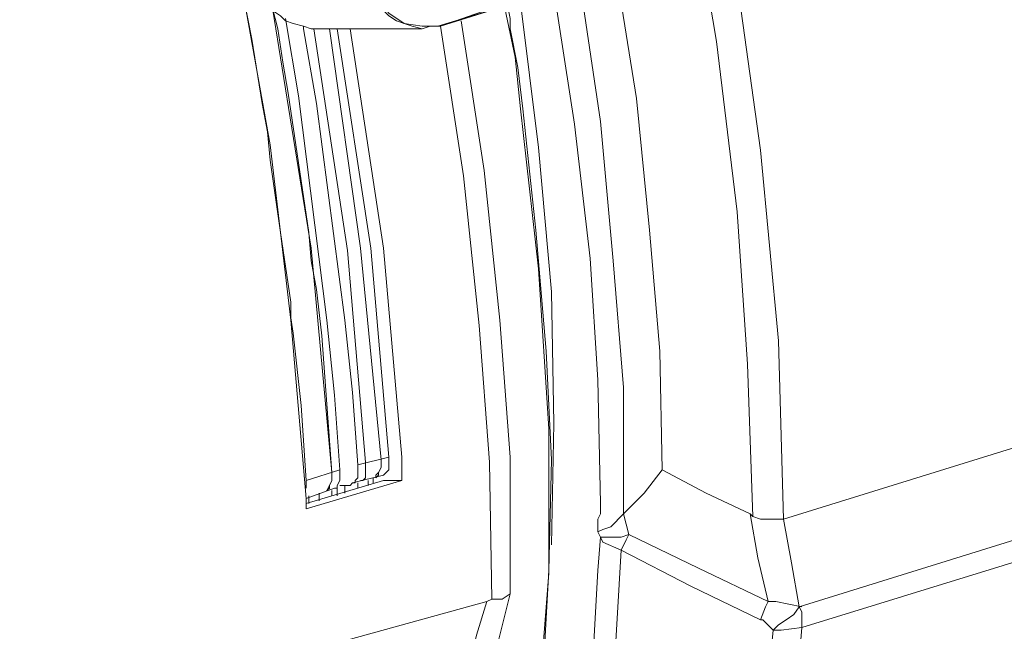
# Model space of a CAD drawing. Units: centimetres. Extents: x -12.3 to 13.4, y -9.7 to 8.6.
# Drawn here: x -7 to -6.2, y 3.1 to 3.6 of the extents above; entities that cross this region are included whole.
import ezdxf

# ---------------------------------------------------------------- set-up
doc = ezdxf.new("R2010")
doc.units = ezdxf.units.CM
doc.header["$MEASUREMENT"] = 0
doc.layers.add('═╝▓Ò 1', color=7, linetype='Continuous')

msp = doc.modelspace()

# ---------------------------------------------------------------- linework, layer by layer
at = {"layer": '═╝▓Ò 1', "lineweight": 13}
for points in [[(-2.96267, 4.24491), (-2.96267, 4.24491), (-6.3392, 3.198), (-6.3392, 3.198)], [(-6.6269, 3.61114), (-6.6269, 3.61114), (-6.51007, 3.65223), (-6.51007, 3.65223)], [(-6.62904, 3.61114), (-6.62904, 3.61114), (-6.55767, 3.63276), (-6.55767, 3.63276)], [(-6.6269, 3.61114), (-6.6269, 3.61114), (-6.55767, 3.63276), (-6.55767, 3.63276)], [(-6.74152, 3.61114), (-6.74152, 3.61114), (-6.74152, 3.60898), (-6.74152, 3.60898)], [(-6.73505, 3.60898), (-6.73505, 3.60898), (-6.64202, 3.60898), (-6.64202, 3.60898)], [(-6.73288, 3.60898), (-6.73288, 3.60898), (-6.73288, 3.60898), (-6.73288, 3.60898)], [(-6.62904, 3.61114), (-6.62904, 3.61114), (-6.6269, 3.61114), (-6.6269, 3.61114)], [(-6.69609, 3.24341), (-6.69609, 3.24341), (-6.67015, 3.2499), (-6.67015, 3.2499)], [(-6.73936, 3.23043), (-6.73936, 3.23043), (-6.71124, 3.23911), (-6.71124, 3.23911)], [(-6.73936, 3.21097), (-6.73936, 3.21097), (-6.67448, 3.23043), (-6.67448, 3.23043)], [(-6.73936, 3.20665), (-6.73936, 3.20665), (-6.65932, 3.23043), (-6.65932, 3.23043)], [(-6.70259, 3.22612), (-6.70259, 3.22612), (-6.70043, 3.22829), (-6.70043, 3.22829)], [(-6.70043, 3.22829), (-6.70043, 3.22829), (-6.67448, 3.23476), (-6.67448, 3.23476)], [(-6.68313, 3.2326), (-6.68313, 3.2326), (-6.68313, 3.22829), (-6.68313, 3.22829)], [(-6.67448, 3.23043), (-6.67448, 3.23043), (-6.65932, 3.23043), (-6.65932, 3.23043)], [(-6.73936, 3.21531), (-6.73936, 3.21531), (-6.71558, 3.22395), (-6.71558, 3.22395)], [(-6.71341, 3.22395), (-6.71341, 3.22395), (-6.71341, 3.22395), (-6.71341, 3.22395)], [(-6.70259, 3.22612), (-6.70259, 3.22612), (-6.71124, 3.22612), (-6.71124, 3.22612)], [(-6.73936, 3.21531), (-6.73936, 3.21531), (-6.73936, 3.21531), (-6.73936, 3.21531)], [(-6.49277, 3.20665), (-6.49277, 3.20665), (-6.49277, 3.21097), (-6.49277, 3.21097)], [(-6.4733, 3.20231), (-6.4733, 3.20231), (-6.46899, 3.18502), (-6.46899, 3.18502)], [(-6.32621, 3.12445), (-6.32621, 3.12445), (-6.07531, 3.20231), (-6.07531, 3.20231)], [(-6.49493, 3.18718), (-6.49493, 3.18718), (-6.49277, 3.18285), (-6.49277, 3.18285)], [(-6.32405, 3.10715), (-6.32405, 3.10715), (-6.07097, 3.18502), (-6.07097, 3.18502)], [(-6.58796, 3.12878), (-6.58796, 3.12878), (-6.97947, 3.02063), (-6.97947, 3.02063)], [(-6.58796, 3.12878), (-6.58796, 3.12878), (-6.58363, 3.13096), (-6.58363, 3.13096)]]:
    msp.add_open_spline(points, degree=3, dxfattribs=at)
for points, knots in [([(-6.3392, 3.198), (-6.3392, 3.198), (-6.34351, 3.34723), (-6.34351, 3.34723), (-6.34351, 3.34723), (-6.34351, 3.34723), (-6.35867, 3.50731), (-6.35867, 3.50731), (-6.35867, 3.50731), (-6.35867, 3.50731), (-6.38245, 3.6782), (-6.38245, 3.6782), (-6.38245, 3.6782), (-6.38245, 3.6782), (-6.41706, 3.8469), (-6.41706, 3.8469)], [0, 0, 0, 0, 0.25, 0.25, 0.25, 0.25, 0.5, 0.5, 0.5, 0.5, 0.75, 0.75, 0.75, 0.75, 1, 1, 1, 1]), ([(-6.83453, 3.82743), (-6.83453, 3.82743), (-6.79776, 3.66955), (-6.79776, 3.66955), (-6.79776, 3.66955), (-6.79776, 3.66955), (-6.76965, 3.51164), (-6.76965, 3.51164), (-6.76965, 3.51164), (-6.76965, 3.51164), (-6.75234, 3.36455), (-6.75234, 3.36455), (-6.75234, 3.36455), (-6.75234, 3.36455), (-6.73936, 3.21531), (-6.73936, 3.21531)], [0, 0, 0, 0, 0.25, 0.25, 0.25, 0.25, 0.5, 0.5, 0.5, 0.5, 0.75, 0.75, 0.75, 0.75, 1, 1, 1, 1]), ([(-6.36514, 3.20014), (-6.36514, 3.20014), (-6.36949, 3.32777), (-6.36949, 3.32777), (-6.36949, 3.32777), (-6.36949, 3.32777), (-6.37813, 3.45539), (-6.37813, 3.45539), (-6.37813, 3.45539), (-6.37813, 3.45539), (-6.39543, 3.59816), (-6.39543, 3.59816), (-6.39543, 3.59816), (-6.39543, 3.59816), (-6.41923, 3.73877), (-6.41923, 3.73877)], [0, 0, 0, 0, 0.25, 0.25, 0.25, 0.25, 0.5, 0.5, 0.5, 0.5, 0.75, 0.75, 0.75, 0.75, 1, 1, 1, 1]), ([(-6.44087, 3.23911), (-6.44087, 3.23911), (-6.44302, 3.33858), (-6.44302, 3.33858), (-6.44302, 3.33858), (-6.44302, 3.33858), (-6.45166, 3.44026), (-6.45166, 3.44026), (-6.45166, 3.44026), (-6.45166, 3.44026), (-6.46248, 3.55058), (-6.46248, 3.55058), (-6.46248, 3.55058), (-6.46248, 3.55058), (-6.47981, 3.65873), (-6.47981, 3.65873)], [0, 0, 0, 0, 0.25, 0.25, 0.25, 0.25, 0.5, 0.5, 0.5, 0.5, 0.75, 0.75, 0.75, 0.75, 1, 1, 1, 1]), ([(-6.77613, 3.54625), (-6.77613, 3.54625), (-6.78478, 3.60033), (-6.78478, 3.60033), (-6.78478, 3.60033), (-6.78478, 3.60033), (-6.7956, 3.6544), (-6.7956, 3.6544)], [0, 0, 0, 0, 0.5, 0.5, 0.5, 0.5, 1, 1, 1, 1]), ([(-6.51007, 3.64792), (-6.51007, 3.64792), (-6.49277, 3.53111), (-6.49277, 3.53111), (-6.49277, 3.53111), (-6.49277, 3.53111), (-6.48195, 3.41431), (-6.48195, 3.41431), (-6.48195, 3.41431), (-6.48195, 3.41431), (-6.4733, 3.3083), (-6.4733, 3.3083), (-6.4733, 3.3083), (-6.4733, 3.3083), (-6.4733, 3.20231), (-6.4733, 3.20231)], [0, 0, 0, 0, 0.25, 0.25, 0.25, 0.25, 0.5, 0.5, 0.5, 0.5, 0.75, 0.75, 0.75, 0.75, 1, 1, 1, 1]), ([(-6.73505, 3.60898), (-6.73505, 3.60898), (-6.74152, 3.61114), (-6.74152, 3.61114), (-6.74152, 3.61114), (-6.74152, 3.61114), (-6.75017, 3.61329), (-6.75017, 3.61329), (-6.75017, 3.61329), (-6.75017, 3.61329), (-6.75666, 3.61546), (-6.75666, 3.61546), (-6.75666, 3.61546), (-6.75666, 3.61546), (-6.76099, 3.61979), (-6.76099, 3.61979), (-6.76099, 3.61979), (-6.76099, 3.61979), (-6.76748, 3.62411), (-6.76748, 3.62411), (-6.76748, 3.62411), (-6.76748, 3.62411), (-6.77181, 3.63061), (-6.77181, 3.63061), (-6.77181, 3.63061), (-6.77181, 3.63061), (-6.77613, 3.64575), (-6.77613, 3.64575)], [0, 0, 0, 0, 0.142857, 0.142857, 0.142857, 0.142857, 0.285714, 0.285714, 0.285714, 0.285714, 0.428571, 0.428571, 0.428571, 0.428571, 0.571429, 0.571429, 0.571429, 0.571429, 0.714286, 0.714286, 0.714286, 0.714286, 0.857143, 0.857143, 0.857143, 0.857143, 1, 1, 1, 1]), ([(-6.68744, 3.64575), (-6.68744, 3.64575), (-6.68096, 3.63061), (-6.68096, 3.63061), (-6.68096, 3.63061), (-6.68096, 3.63061), (-6.67015, 3.61979), (-6.67015, 3.61979), (-6.67015, 3.61979), (-6.67015, 3.61979), (-6.66365, 3.61546), (-6.66365, 3.61546), (-6.66365, 3.61546), (-6.66365, 3.61546), (-6.65716, 3.61329), (-6.65716, 3.61329), (-6.65716, 3.61329), (-6.65716, 3.61329), (-6.65067, 3.61114), (-6.65067, 3.61114), (-6.65067, 3.61114), (-6.65067, 3.61114), (-6.64202, 3.60898), (-6.64202, 3.60898)], [0, 0, 0, 0, 0.166667, 0.166667, 0.166667, 0.166667, 0.333333, 0.333333, 0.333333, 0.333333, 0.5, 0.5, 0.5, 0.5, 0.666667, 0.666667, 0.666667, 0.666667, 0.833333, 0.833333, 0.833333, 0.833333, 1, 1, 1, 1]), ([(-6.68529, 3.64575), (-6.68529, 3.64575), (-6.6788, 3.63276), (-6.6788, 3.63276), (-6.6788, 3.63276), (-6.6788, 3.63276), (-6.67015, 3.62194), (-6.67015, 3.62194), (-6.67015, 3.62194), (-6.67015, 3.62194), (-6.65716, 3.61329), (-6.65716, 3.61329), (-6.65716, 3.61329), (-6.65716, 3.61329), (-6.64202, 3.61114), (-6.64202, 3.61114)], [0, 0, 0, 0, 0.25, 0.25, 0.25, 0.25, 0.5, 0.5, 0.5, 0.5, 0.75, 0.75, 0.75, 0.75, 1, 1, 1, 1]), ([(-6.49277, 3.21097), (-6.49277, 3.21097), (-6.49493, 3.31481), (-6.49493, 3.31481), (-6.49493, 3.31481), (-6.49493, 3.31481), (-6.50142, 3.41645), (-6.50142, 3.41645), (-6.50142, 3.41645), (-6.50142, 3.41645), (-6.5144, 3.52894), (-6.5144, 3.52894), (-6.5144, 3.52894), (-6.5144, 3.52894), (-6.53171, 3.64141), (-6.53171, 3.64141)], [0, 0, 0, 0, 0.25, 0.25, 0.25, 0.25, 0.5, 0.5, 0.5, 0.5, 0.75, 0.75, 0.75, 0.75, 1, 1, 1, 1]), ([(-6.76315, 3.60898), (-6.76315, 3.60898), (-6.76531, 3.61763), (-6.76531, 3.61763), (-6.76531, 3.61763), (-6.76531, 3.61763), (-6.76748, 3.62628), (-6.76748, 3.62628)], [0, 0, 0, 0, 0.5, 0.5, 0.5, 0.5, 1, 1, 1, 1]), ([(-6.76748, 3.62628), (-6.76748, 3.62628), (-6.73505, 3.42512), (-6.73505, 3.42512), (-6.73505, 3.42512), (-6.73505, 3.42512), (-6.71773, 3.23694), (-6.71773, 3.23694)], [0, 0, 0, 0, 0.5, 0.5, 0.5, 0.5, 1, 1, 1, 1]), ([(-6.55982, 3.54192), (-6.55982, 3.54192), (-6.56415, 3.58517), (-6.56415, 3.58517), (-6.56415, 3.58517), (-6.56415, 3.58517), (-6.5728, 3.62628), (-6.5728, 3.62628)], [0, 0, 0, 0, 0.5, 0.5, 0.5, 0.5, 1, 1, 1, 1]), ([(-6.56849, 3.60898), (-6.56849, 3.60898), (-6.56849, 3.61763), (-6.56849, 3.61763), (-6.56849, 3.61763), (-6.56849, 3.61763), (-6.57064, 3.62844), (-6.57064, 3.62844)], [0, 0, 0, 0, 0.5, 0.5, 0.5, 0.5, 1, 1, 1, 1]), ([(-6.55982, 3.63061), (-6.55982, 3.63061), (-6.54469, 3.50948), (-6.54469, 3.50948), (-6.54469, 3.50948), (-6.54469, 3.50948), (-6.53387, 3.38834), (-6.53387, 3.38834), (-6.53387, 3.38834), (-6.53387, 3.38834), (-6.53171, 3.27803), (-6.53171, 3.27803), (-6.53171, 3.27803), (-6.53171, 3.27803), (-6.53387, 3.17637), (-6.53387, 3.17637)], [0, 0, 0, 0, 0.25, 0.25, 0.25, 0.25, 0.5, 0.5, 0.5, 0.5, 0.75, 0.75, 0.75, 0.75, 1, 1, 1, 1]), ([(-6.75666, 3.61763), (-6.75666, 3.61763), (-6.74584, 3.55275), (-6.74584, 3.55275), (-6.74584, 3.55275), (-6.74584, 3.55275), (-6.72207, 3.36455), (-6.72207, 3.36455)], [0, 0, 0, 0, 0.5, 0.5, 0.5, 0.5, 1, 1, 1, 1]), ([(-6.60957, 3.61546), (-6.60957, 3.61546), (-6.5901, 3.49), (-6.5901, 3.49), (-6.5901, 3.49), (-6.5901, 3.49), (-6.57714, 3.36455), (-6.57714, 3.36455), (-6.57714, 3.36455), (-6.57714, 3.36455), (-6.56849, 3.2499), (-6.56849, 3.2499), (-6.56849, 3.2499), (-6.56849, 3.2499), (-6.56849, 3.13526), (-6.56849, 3.13526)], [0, 0, 0, 0, 0.25, 0.25, 0.25, 0.25, 0.5, 0.5, 0.5, 0.5, 0.75, 0.75, 0.75, 0.75, 1, 1, 1, 1]), ([(-6.75452, 3.55489), (-6.75452, 3.55489), (-6.75882, 3.58086), (-6.75882, 3.58086), (-6.75882, 3.58086), (-6.75882, 3.58086), (-6.76315, 3.60898), (-6.76315, 3.60898)], [0, 0, 0, 0, 0.5, 0.5, 0.5, 0.5, 1, 1, 1, 1]), ([(-6.74152, 3.60898), (-6.74152, 3.60898), (-6.73071, 3.54625), (-6.73071, 3.54625), (-6.73071, 3.54625), (-6.73071, 3.54625), (-6.7069, 3.36455), (-6.7069, 3.36455)], [0, 0, 0, 0, 0.5, 0.5, 0.5, 0.5, 1, 1, 1, 1]), ([(-6.73288, 3.60898), (-6.73288, 3.60898), (-6.70476, 3.42296), (-6.70476, 3.42296), (-6.70476, 3.42296), (-6.70476, 3.42296), (-6.68961, 3.24558), (-6.68961, 3.24558)], [0, 0, 0, 0, 0.5, 0.5, 0.5, 0.5, 1, 1, 1, 1]), ([(-6.71989, 3.60898), (-6.71989, 3.60898), (-6.69394, 3.42512), (-6.69394, 3.42512), (-6.69394, 3.42512), (-6.69394, 3.42512), (-6.67662, 3.24775), (-6.67662, 3.24775)], [0, 0, 0, 0, 0.5, 0.5, 0.5, 0.5, 1, 1, 1, 1]), ([(-6.71341, 3.60898), (-6.71341, 3.60898), (-6.68529, 3.42512), (-6.68529, 3.42512), (-6.68529, 3.42512), (-6.68529, 3.42512), (-6.67015, 3.2499), (-6.67015, 3.2499)], [0, 0, 0, 0, 0.5, 0.5, 0.5, 0.5, 1, 1, 1, 1]), ([(-6.70259, 3.60898), (-6.70259, 3.60898), (-6.67448, 3.42512), (-6.67448, 3.42512), (-6.67448, 3.42512), (-6.67448, 3.42512), (-6.65932, 3.2499), (-6.65932, 3.2499)], [0, 0, 0, 0, 0.5, 0.5, 0.5, 0.5, 1, 1, 1, 1]), ([(-6.64202, 3.60898), (-6.64202, 3.60898), (-6.63554, 3.61114), (-6.63554, 3.61114), (-6.63554, 3.61114), (-6.63554, 3.61114), (-6.62904, 3.61114), (-6.62904, 3.61114)], [0, 0, 0, 0, 0.5, 0.5, 0.5, 0.5, 1, 1, 1, 1]), ([(-6.64202, 3.61114), (-6.64202, 3.61114), (-6.63554, 3.61114), (-6.63554, 3.61114), (-6.63554, 3.61114), (-6.63554, 3.61114), (-6.62904, 3.61114), (-6.62904, 3.61114)], [0, 0, 0, 0, 0.5, 0.5, 0.5, 0.5, 1, 1, 1, 1]), ([(-6.62904, 3.61114), (-6.62904, 3.61114), (-6.62904, 3.61114), (-6.62904, 3.61114), (-6.62904, 3.61114), (-6.62904, 3.61114), (-6.6269, 3.61114), (-6.6269, 3.61114)], [0, 0, 0, 0, 0.5, 0.5, 0.5, 0.5, 1, 1, 1, 1]), ([(-6.58363, 3.13096), (-6.58363, 3.13096), (-6.58579, 3.24558), (-6.58579, 3.24558), (-6.58579, 3.24558), (-6.58579, 3.24558), (-6.59444, 3.36022), (-6.59444, 3.36022), (-6.59444, 3.36022), (-6.59444, 3.36022), (-6.60743, 3.48567), (-6.60743, 3.48567), (-6.60743, 3.48567), (-6.60743, 3.48567), (-6.6269, 3.61114), (-6.6269, 3.61114)], [0, 0, 0, 0, 0.25, 0.25, 0.25, 0.25, 0.5, 0.5, 0.5, 0.5, 0.75, 0.75, 0.75, 0.75, 1, 1, 1, 1]), ([(-6.55767, 3.54192), (-6.55767, 3.54192), (-6.56199, 3.57652), (-6.56199, 3.57652), (-6.56199, 3.57652), (-6.56199, 3.57652), (-6.56849, 3.60898), (-6.56849, 3.60898)], [0, 0, 0, 0, 0.5, 0.5, 0.5, 0.5, 1, 1, 1, 1]), ([(-6.73719, 3.43809), (-6.73719, 3.43809), (-6.74584, 3.49649), (-6.74584, 3.49649), (-6.74584, 3.49649), (-6.74584, 3.49649), (-6.75452, 3.55489), (-6.75452, 3.55489)], [0, 0, 0, 0, 0.5, 0.5, 0.5, 0.5, 1, 1, 1, 1]), ([(-6.76965, 3.49866), (-6.76965, 3.49866), (-6.77181, 3.52246), (-6.77181, 3.52246), (-6.77181, 3.52246), (-6.77181, 3.52246), (-6.77613, 3.54625), (-6.77613, 3.54625)], [0, 0, 0, 0, 0.5, 0.5, 0.5, 0.5, 1, 1, 1, 1]), ([(-6.55767, 3.54192), (-6.55767, 3.54192), (-6.54685, 3.44026), (-6.54685, 3.44026), (-6.54685, 3.44026), (-6.54685, 3.44026), (-6.5382, 3.33858), (-6.5382, 3.33858), (-6.5382, 3.33858), (-6.5382, 3.33858), (-6.53387, 3.24775), (-6.53387, 3.24775), (-6.53387, 3.24775), (-6.53387, 3.24775), (-6.53604, 3.15473), (-6.53604, 3.15473), (-6.53604, 3.15473), (-6.53604, 3.15473), (-6.54036, 3.0747), (-6.54036, 3.0747), (-6.54036, 3.0747), (-6.54036, 3.0747), (-6.54901, 2.99682), (-6.54901, 2.99682), (-6.54901, 2.99682), (-6.54901, 2.99682), (-6.56415, 2.92761), (-6.56415, 2.92761), (-6.56415, 2.92761), (-6.56415, 2.92761), (-6.58146, 2.86489), (-6.58146, 2.86489)], [0, 0, 0, 0, 0.125, 0.125, 0.125, 0.125, 0.25, 0.25, 0.25, 0.25, 0.375, 0.375, 0.375, 0.375, 0.5, 0.5, 0.5, 0.5, 0.625, 0.625, 0.625, 0.625, 0.75, 0.75, 0.75, 0.75, 0.875, 0.875, 0.875, 0.875, 1, 1, 1, 1]), ([(-6.55982, 3.54192), (-6.55982, 3.54192), (-6.54469, 3.40781), (-6.54469, 3.40781), (-6.54469, 3.40781), (-6.54469, 3.40781), (-6.53604, 3.2737), (-6.53604, 3.2737), (-6.53604, 3.2737), (-6.53604, 3.2737), (-6.53604, 3.15256), (-6.53604, 3.15256), (-6.53604, 3.15256), (-6.53604, 3.15256), (-6.54469, 3.04226), (-6.54469, 3.04226)], [0, 0, 0, 0, 0.25, 0.25, 0.25, 0.25, 0.5, 0.5, 0.5, 0.5, 0.75, 0.75, 0.75, 0.75, 1, 1, 1, 1]), ([(-6.75234, 3.37969), (-6.75234, 3.37969), (-6.76099, 3.43809), (-6.76099, 3.43809), (-6.76099, 3.43809), (-6.76099, 3.43809), (-6.76965, 3.49866), (-6.76965, 3.49866)], [0, 0, 0, 0, 0.5, 0.5, 0.5, 0.5, 1, 1, 1, 1]), ([(-6.73071, 3.3905), (-6.73071, 3.3905), (-6.73505, 3.41431), (-6.73505, 3.41431), (-6.73505, 3.41431), (-6.73505, 3.41431), (-6.73719, 3.43809), (-6.73719, 3.43809)], [0, 0, 0, 0, 0.5, 0.5, 0.5, 0.5, 1, 1, 1, 1]), ([(-6.73071, 3.3905), (-6.73071, 3.3905), (-6.72638, 3.35156), (-6.72638, 3.35156), (-6.72638, 3.35156), (-6.72638, 3.35156), (-6.71773, 3.23694), (-6.71773, 3.23694)], [0, 0, 0, 0, 0.5, 0.5, 0.5, 0.5, 1, 1, 1, 1]), ([(-6.75017, 3.35374), (-6.75017, 3.35374), (-6.75234, 3.3667), (-6.75234, 3.3667), (-6.75234, 3.3667), (-6.75234, 3.3667), (-6.75234, 3.37969), (-6.75234, 3.37969)], [0, 0, 0, 0, 0.5, 0.5, 0.5, 0.5, 1, 1, 1, 1]), ([(-6.71124, 3.23911), (-6.71124, 3.23911), (-6.71558, 3.30182), (-6.71558, 3.30182), (-6.71558, 3.30182), (-6.71558, 3.30182), (-6.72207, 3.36455), (-6.72207, 3.36455)], [0, 0, 0, 0, 0.5, 0.5, 0.5, 0.5, 1, 1, 1, 1]), ([(-6.69609, 3.24341), (-6.69609, 3.24341), (-6.70043, 3.30398), (-6.70043, 3.30398), (-6.70043, 3.30398), (-6.70043, 3.30398), (-6.7069, 3.36455), (-6.7069, 3.36455)], [0, 0, 0, 0, 0.5, 0.5, 0.5, 0.5, 1, 1, 1, 1]), ([(-6.73936, 3.23043), (-6.73936, 3.23043), (-6.7437, 3.29317), (-6.7437, 3.29317), (-6.7437, 3.29317), (-6.7437, 3.29317), (-6.75017, 3.35374), (-6.75017, 3.35374)], [0, 0, 0, 0, 0.5, 0.5, 0.5, 0.5, 1, 1, 1, 1]), ([(-6.69609, 3.23694), (-6.69609, 3.23694), (-6.69609, 3.23911), (-6.69609, 3.23911), (-6.69609, 3.23911), (-6.69609, 3.23911), (-6.69609, 3.24341), (-6.69609, 3.24341)], [0, 0, 0, 0, 0.5, 0.5, 0.5, 0.5, 1, 1, 1, 1]), ([(-6.68961, 3.24558), (-6.68961, 3.24558), (-6.68961, 3.23911), (-6.68961, 3.23911), (-6.68961, 3.23911), (-6.68961, 3.23911), (-6.68961, 3.23476), (-6.68961, 3.23476), (-6.68961, 3.23476), (-6.68961, 3.23476), (-6.68961, 3.2326), (-6.68961, 3.2326), (-6.68961, 3.2326), (-6.68961, 3.2326), (-6.69178, 3.23043), (-6.69178, 3.23043), (-6.69178, 3.23043), (-6.69178, 3.23043), (-6.69394, 3.23043), (-6.69394, 3.23043)], [0, 0, 0, 0, 0.2, 0.2, 0.2, 0.2, 0.4, 0.4, 0.4, 0.4, 0.6, 0.6, 0.6, 0.6, 0.8, 0.8, 0.8, 0.8, 1, 1, 1, 1]), ([(-6.67662, 3.24775), (-6.67662, 3.24775), (-6.67662, 3.24775), (-6.67662, 3.24775), (-6.67662, 3.24775), (-6.67662, 3.24775), (-6.67662, 3.24125), (-6.67662, 3.24125)], [0, 0, 0, 0, 0.5, 0.5, 0.5, 0.5, 1, 1, 1, 1]), ([(-6.67015, 3.2499), (-6.67015, 3.2499), (-6.67015, 3.24558), (-6.67015, 3.24558), (-6.67015, 3.24558), (-6.67015, 3.24558), (-6.67015, 3.23911), (-6.67015, 3.23911), (-6.67015, 3.23911), (-6.67015, 3.23911), (-6.67231, 3.23694), (-6.67231, 3.23694), (-6.67231, 3.23694), (-6.67231, 3.23694), (-6.67231, 3.23694), (-6.67231, 3.23694), (-6.67231, 3.23694), (-6.67231, 3.23694), (-6.67448, 3.23476), (-6.67448, 3.23476)], [0, 0, 0, 0, 0.2, 0.2, 0.2, 0.2, 0.4, 0.4, 0.4, 0.4, 0.6, 0.6, 0.6, 0.6, 0.8, 0.8, 0.8, 0.8, 1, 1, 1, 1]), ([(-6.65932, 3.23043), (-6.65932, 3.23043), (-6.65932, 3.24125), (-6.65932, 3.24125), (-6.65932, 3.24125), (-6.65932, 3.24125), (-6.65932, 3.2499), (-6.65932, 3.2499)], [0, 0, 0, 0, 0.5, 0.5, 0.5, 0.5, 1, 1, 1, 1]), ([(-6.71773, 3.23694), (-6.71773, 3.23694), (-6.71773, 3.23476), (-6.71773, 3.23476), (-6.71773, 3.23476), (-6.71773, 3.23476), (-6.71773, 3.23043), (-6.71773, 3.23043)], [0, 0, 0, 0, 0.5, 0.5, 0.5, 0.5, 1, 1, 1, 1]), ([(-6.71124, 3.23911), (-6.71124, 3.23911), (-6.71124, 3.23043), (-6.71124, 3.23043), (-6.71124, 3.23043), (-6.71124, 3.23043), (-6.71341, 3.22612), (-6.71341, 3.22612), (-6.71341, 3.22612), (-6.71341, 3.22612), (-6.71341, 3.22395), (-6.71341, 3.22395)], [0, 0, 0, 0, 0.333333, 0.333333, 0.333333, 0.333333, 0.666667, 0.666667, 0.666667, 0.666667, 1, 1, 1, 1]), ([(-6.70043, 3.22829), (-6.70043, 3.22829), (-6.69825, 3.22829), (-6.69825, 3.22829), (-6.69825, 3.22829), (-6.69825, 3.22829), (-6.69825, 3.23043), (-6.69825, 3.23043), (-6.69825, 3.23043), (-6.69825, 3.23043), (-6.69609, 3.2326), (-6.69609, 3.2326), (-6.69609, 3.2326), (-6.69609, 3.2326), (-6.69609, 3.23694), (-6.69609, 3.23694)], [0, 0, 0, 0, 0.25, 0.25, 0.25, 0.25, 0.5, 0.5, 0.5, 0.5, 0.75, 0.75, 0.75, 0.75, 1, 1, 1, 1]), ([(-6.68096, 3.2326), (-6.68096, 3.2326), (-6.6788, 3.23476), (-6.6788, 3.23476), (-6.6788, 3.23476), (-6.6788, 3.23476), (-6.6788, 3.23694), (-6.6788, 3.23694)], [0, 0, 0, 0, 0.5, 0.5, 0.5, 0.5, 1, 1, 1, 1]), ([(-6.6788, 3.23694), (-6.6788, 3.23694), (-6.6788, 3.23694), (-6.6788, 3.23694), (-6.6788, 3.23694), (-6.6788, 3.23694), (-6.68096, 3.23476), (-6.68096, 3.23476)], [0, 0, 0, 0, 0.5, 0.5, 0.5, 0.5, 1, 1, 1, 1]), ([(-6.67662, 3.24125), (-6.67662, 3.24125), (-6.67662, 3.24125), (-6.67662, 3.24125), (-6.67662, 3.24125), (-6.67662, 3.24125), (-6.6788, 3.23694), (-6.6788, 3.23694)], [0, 0, 0, 0, 0.5, 0.5, 0.5, 0.5, 1, 1, 1, 1]), ([(-6.4733, 3.20231), (-6.4733, 3.20231), (-6.456, 3.21964), (-6.456, 3.21964), (-6.456, 3.21964), (-6.456, 3.21964), (-6.44087, 3.23911), (-6.44087, 3.23911)], [0, 0, 0, 0, 0.5, 0.5, 0.5, 0.5, 1, 1, 1, 1]), ([(-6.44087, 3.23911), (-6.44087, 3.23911), (-6.40408, 3.21964), (-6.40408, 3.21964), (-6.40408, 3.21964), (-6.40408, 3.21964), (-6.36732, 3.20231), (-6.36732, 3.20231)], [0, 0, 0, 0, 0.5, 0.5, 0.5, 0.5, 1, 1, 1, 1]), ([(-6.73936, 3.22395), (-6.73936, 3.22395), (-6.73936, 3.22612), (-6.73936, 3.22612), (-6.73936, 3.22612), (-6.73936, 3.22612), (-6.73936, 3.23043), (-6.73936, 3.23043)], [0, 0, 0, 0, 0.5, 0.5, 0.5, 0.5, 1, 1, 1, 1]), ([(-6.72207, 3.22178), (-6.72207, 3.22178), (-6.72207, 3.22178), (-6.72207, 3.22178), (-6.72207, 3.22178), (-6.72207, 3.22178), (-6.71989, 3.22395), (-6.71989, 3.22395), (-6.71989, 3.22395), (-6.71989, 3.22395), (-6.71989, 3.22612), (-6.71989, 3.22612), (-6.71989, 3.22612), (-6.71989, 3.22612), (-6.71773, 3.23043), (-6.71773, 3.23043)], [0, 0, 0, 0, 0.25, 0.25, 0.25, 0.25, 0.5, 0.5, 0.5, 0.5, 0.75, 0.75, 0.75, 0.75, 1, 1, 1, 1]), ([(-6.71773, 3.23043), (-6.71773, 3.23043), (-6.71989, 3.22612), (-6.71989, 3.22612), (-6.71989, 3.22612), (-6.71989, 3.22612), (-6.72207, 3.22178), (-6.72207, 3.22178)], [0, 0, 0, 0, 0.5, 0.5, 0.5, 0.5, 1, 1, 1, 1]), ([(-6.69609, 3.22395), (-6.69609, 3.22395), (-6.69609, 3.22612), (-6.69609, 3.22612), (-6.69609, 3.22612), (-6.69609, 3.22612), (-6.69609, 3.22829), (-6.69609, 3.22829)], [0, 0, 0, 0, 0.5, 0.5, 0.5, 0.5, 1, 1, 1, 1]), ([(-6.69394, 3.23043), (-6.69394, 3.23043), (-6.69178, 3.23043), (-6.69178, 3.23043), (-6.69178, 3.23043), (-6.69178, 3.23043), (-6.68961, 3.2326), (-6.68961, 3.2326)], [0, 0, 0, 0, 0.5, 0.5, 0.5, 0.5, 1, 1, 1, 1]), ([(-6.68744, 3.22612), (-6.68744, 3.22612), (-6.68744, 3.22829), (-6.68744, 3.22829), (-6.68744, 3.22829), (-6.68744, 3.22829), (-6.68744, 3.23043), (-6.68744, 3.23043)], [0, 0, 0, 0, 0.5, 0.5, 0.5, 0.5, 1, 1, 1, 1]), ([(-6.68096, 3.23476), (-6.68096, 3.23476), (-6.68096, 3.2326), (-6.68096, 3.2326), (-6.68096, 3.2326), (-6.68096, 3.2326), (-6.68096, 3.2326), (-6.68096, 3.2326)], [0, 0, 0, 0, 0.5, 0.5, 0.5, 0.5, 1, 1, 1, 1]), ([(-6.72854, 3.21313), (-6.72854, 3.21313), (-6.72854, 3.21747), (-6.72854, 3.21747), (-6.72854, 3.21747), (-6.72854, 3.21747), (-6.72854, 3.21964), (-6.72854, 3.21964)], [0, 0, 0, 0, 0.5, 0.5, 0.5, 0.5, 1, 1, 1, 1]), ([(-6.72207, 3.22178), (-6.72207, 3.22178), (-6.72207, 3.22178), (-6.72207, 3.22178), (-6.72207, 3.22178), (-6.72207, 3.22178), (-6.72207, 3.22178), (-6.72207, 3.22178)], [0, 0, 0, 0, 0.5, 0.5, 0.5, 0.5, 1, 1, 1, 1]), ([(-6.71773, 3.21747), (-6.71773, 3.21747), (-6.71773, 3.21964), (-6.71773, 3.21964), (-6.71773, 3.21964), (-6.71773, 3.21964), (-6.71773, 3.22178), (-6.71773, 3.22178)], [0, 0, 0, 0, 0.5, 0.5, 0.5, 0.5, 1, 1, 1, 1]), ([(-6.71341, 3.22395), (-6.71341, 3.22395), (-6.71341, 3.22395), (-6.71341, 3.22395), (-6.71341, 3.22395), (-6.71341, 3.22395), (-6.71558, 3.22395), (-6.71558, 3.22395)], [0, 0, 0, 0, 0.5, 0.5, 0.5, 0.5, 1, 1, 1, 1]), ([(-6.71341, 3.21747), (-6.71341, 3.21747), (-6.71341, 3.21964), (-6.71341, 3.21964), (-6.71341, 3.21964), (-6.71341, 3.21964), (-6.71341, 3.22395), (-6.71341, 3.22395)], [0, 0, 0, 0, 0.5, 0.5, 0.5, 0.5, 1, 1, 1, 1]), ([(-6.7069, 3.21964), (-6.7069, 3.21964), (-6.7069, 3.22395), (-6.7069, 3.22395), (-6.7069, 3.22395), (-6.7069, 3.22395), (-6.7069, 3.22612), (-6.7069, 3.22612)], [0, 0, 0, 0, 0.5, 0.5, 0.5, 0.5, 1, 1, 1, 1]), ([(-6.73936, 3.20665), (-6.73936, 3.20665), (-6.73936, 3.21097), (-6.73936, 3.21097), (-6.73936, 3.21097), (-6.73936, 3.21097), (-6.73936, 3.21531), (-6.73936, 3.21531)], [0, 0, 0, 0, 0.5, 0.5, 0.5, 0.5, 1, 1, 1, 1]), ([(-6.73719, 3.21097), (-6.73719, 3.21097), (-6.73719, 3.21531), (-6.73719, 3.21531), (-6.73719, 3.21531), (-6.73719, 3.21531), (-6.73719, 3.21747), (-6.73719, 3.21747)], [0, 0, 0, 0, 0.5, 0.5, 0.5, 0.5, 1, 1, 1, 1]), ([(-6.49493, 3.18718), (-6.49493, 3.18718), (-6.49493, 3.1915), (-6.49493, 3.1915), (-6.49493, 3.1915), (-6.49493, 3.1915), (-6.49493, 3.198), (-6.49493, 3.198), (-6.49493, 3.198), (-6.49493, 3.198), (-6.49277, 3.20231), (-6.49277, 3.20231), (-6.49277, 3.20231), (-6.49277, 3.20231), (-6.49277, 3.20665), (-6.49277, 3.20665)], [0, 0, 0, 0, 0.25, 0.25, 0.25, 0.25, 0.5, 0.5, 0.5, 0.5, 0.75, 0.75, 0.75, 0.75, 1, 1, 1, 1]), ([(-6.49493, 3.18718), (-6.49493, 3.18718), (-6.4906, 3.18935), (-6.4906, 3.18935), (-6.4906, 3.18935), (-6.4906, 3.18935), (-6.48412, 3.1915), (-6.48412, 3.1915), (-6.48412, 3.1915), (-6.48412, 3.1915), (-6.4733, 3.20231), (-6.4733, 3.20231)], [0, 0, 0, 0, 0.333333, 0.333333, 0.333333, 0.333333, 0.666667, 0.666667, 0.666667, 0.666667, 1, 1, 1, 1]), ([(-6.36514, 3.20014), (-6.36514, 3.20014), (-6.36732, 3.20231), (-6.36732, 3.20231), (-6.36732, 3.20231), (-6.36732, 3.20231), (-6.36732, 3.20231), (-6.36732, 3.20231)], [0, 0, 0, 0, 0.5, 0.5, 0.5, 0.5, 1, 1, 1, 1]), ([(-6.36732, 3.20231), (-6.36732, 3.20231), (-6.36084, 3.16555), (-6.36084, 3.16555), (-6.36084, 3.16555), (-6.36084, 3.16555), (-6.35219, 3.12878), (-6.35219, 3.12878)], [0, 0, 0, 0, 0.5, 0.5, 0.5, 0.5, 1, 1, 1, 1]), ([(-6.36514, 3.20014), (-6.36514, 3.20014), (-6.35867, 3.198), (-6.35867, 3.198), (-6.35867, 3.198), (-6.35867, 3.198), (-6.3392, 3.198), (-6.3392, 3.198)], [0, 0, 0, 0, 0.5, 0.5, 0.5, 0.5, 1, 1, 1, 1]), ([(-6.3392, 3.198), (-6.3392, 3.198), (-6.33271, 3.16122), (-6.33271, 3.16122), (-6.33271, 3.16122), (-6.33271, 3.16122), (-6.32621, 3.12445), (-6.32621, 3.12445)], [0, 0, 0, 0, 0.5, 0.5, 0.5, 0.5, 1, 1, 1, 1]), ([(-6.49277, 3.18285), (-6.49277, 3.18285), (-6.49493, 3.15473), (-6.49493, 3.15473), (-6.49493, 3.15473), (-6.49493, 3.15473), (-6.49928, 3.0747), (-6.49928, 3.0747)], [0, 0, 0, 0, 0.5, 0.5, 0.5, 0.5, 1, 1, 1, 1]), ([(-6.46899, 3.18502), (-6.46899, 3.18502), (-6.47547, 3.18285), (-6.47547, 3.18285), (-6.47547, 3.18285), (-6.47547, 3.18285), (-6.48412, 3.18285), (-6.48412, 3.18285), (-6.48412, 3.18285), (-6.48412, 3.18285), (-6.48846, 3.18285), (-6.48846, 3.18285), (-6.48846, 3.18285), (-6.48846, 3.18285), (-6.49277, 3.18285), (-6.49277, 3.18285)], [0, 0, 0, 0, 0.25, 0.25, 0.25, 0.25, 0.5, 0.5, 0.5, 0.5, 0.75, 0.75, 0.75, 0.75, 1, 1, 1, 1]), ([(-6.49277, 3.18285), (-6.49277, 3.18285), (-6.4906, 3.17853), (-6.4906, 3.17853), (-6.4906, 3.17853), (-6.4906, 3.17853), (-6.47547, 3.17204), (-6.47547, 3.17204)], [0, 0, 0, 0, 0.5, 0.5, 0.5, 0.5, 1, 1, 1, 1]), ([(-6.46899, 3.18502), (-6.46899, 3.18502), (-6.47113, 3.18068), (-6.47113, 3.18068), (-6.47113, 3.18068), (-6.47113, 3.18068), (-6.47547, 3.17204), (-6.47547, 3.17204)], [0, 0, 0, 0, 0.5, 0.5, 0.5, 0.5, 1, 1, 1, 1]), ([(-6.46899, 3.18502), (-6.46899, 3.18502), (-6.41058, 3.15689), (-6.41058, 3.15689), (-6.41058, 3.15689), (-6.41058, 3.15689), (-6.35219, 3.12878), (-6.35219, 3.12878)], [0, 0, 0, 0, 0.5, 0.5, 0.5, 0.5, 1, 1, 1, 1]), ([(-6.47547, 3.17204), (-6.47547, 3.17204), (-6.48195, 3.05739), (-6.48195, 3.05739), (-6.48195, 3.05739), (-6.48195, 3.05739), (-6.49711, 2.95572), (-6.49711, 2.95572)], [0, 0, 0, 0, 0.5, 0.5, 0.5, 0.5, 1, 1, 1, 1]), ([(-6.47547, 3.17204), (-6.47547, 3.17204), (-6.41706, 3.14175), (-6.41706, 3.14175), (-6.41706, 3.14175), (-6.41706, 3.14175), (-6.35867, 3.11363), (-6.35867, 3.11363)], [0, 0, 0, 0, 0.5, 0.5, 0.5, 0.5, 1, 1, 1, 1]), ([(-6.60309, 3.07255), (-6.60309, 3.07255), (-6.59661, 3.10067), (-6.59661, 3.10067), (-6.59661, 3.10067), (-6.59661, 3.10067), (-6.58796, 3.12878), (-6.58796, 3.12878)], [0, 0, 0, 0, 0.5, 0.5, 0.5, 0.5, 1, 1, 1, 1]), ([(-6.58579, 3.06605), (-6.58579, 3.06605), (-6.57714, 3.10067), (-6.57714, 3.10067), (-6.57714, 3.10067), (-6.57714, 3.10067), (-6.56849, 3.13526), (-6.56849, 3.13526)], [0, 0, 0, 0, 0.5, 0.5, 0.5, 0.5, 1, 1, 1, 1]), ([(-6.58363, 3.13096), (-6.58363, 3.13096), (-6.57498, 3.13096), (-6.57498, 3.13096), (-6.57498, 3.13096), (-6.57498, 3.13096), (-6.56849, 3.13526), (-6.56849, 3.13526)], [0, 0, 0, 0, 0.5, 0.5, 0.5, 0.5, 1, 1, 1, 1]), ([(-6.35219, 3.12878), (-6.35219, 3.12878), (-6.35433, 3.12445), (-6.35433, 3.12445), (-6.35433, 3.12445), (-6.35433, 3.12445), (-6.35867, 3.11363), (-6.35867, 3.11363)], [0, 0, 0, 0, 0.5, 0.5, 0.5, 0.5, 1, 1, 1, 1]), ([(-6.35219, 3.12878), (-6.35219, 3.12878), (-6.34568, 3.12878), (-6.34568, 3.12878), (-6.34568, 3.12878), (-6.34568, 3.12878), (-6.32405, 3.12445), (-6.32405, 3.12445)], [0, 0, 0, 0, 0.5, 0.5, 0.5, 0.5, 1, 1, 1, 1]), ([(-6.32621, 3.12445), (-6.32621, 3.12445), (-6.33055, 3.11796), (-6.33055, 3.11796), (-6.33055, 3.11796), (-6.33055, 3.11796), (-6.33704, 3.11363), (-6.33704, 3.11363), (-6.33704, 3.11363), (-6.33704, 3.11363), (-6.34351, 3.10932), (-6.34351, 3.10932), (-6.34351, 3.10932), (-6.34351, 3.10932), (-6.34785, 3.10497), (-6.34785, 3.10497)], [0, 0, 0, 0, 0.25, 0.25, 0.25, 0.25, 0.5, 0.5, 0.5, 0.5, 0.75, 0.75, 0.75, 0.75, 1, 1, 1, 1]), ([(-6.32621, 3.12445), (-6.32621, 3.12445), (-6.32405, 3.12014), (-6.32405, 3.12014), (-6.32405, 3.12014), (-6.32405, 3.12014), (-6.32405, 3.10715), (-6.32405, 3.10715)], [0, 0, 0, 0, 0.5, 0.5, 0.5, 0.5, 1, 1, 1, 1]), ([(-6.35867, 3.11363), (-6.35867, 3.11363), (-6.3565, 3.11363), (-6.3565, 3.11363), (-6.3565, 3.11363), (-6.3565, 3.11363), (-6.34785, 3.10497), (-6.34785, 3.10497)], [0, 0, 0, 0, 0.5, 0.5, 0.5, 0.5, 1, 1, 1, 1]), ([(-6.36514, 2.93411), (-6.36514, 2.93411), (-6.36084, 2.97519), (-6.36084, 2.97519), (-6.36084, 2.97519), (-6.36084, 2.97519), (-6.34785, 3.10497), (-6.34785, 3.10497)], [0, 0, 0, 0, 0.5, 0.5, 0.5, 0.5, 1, 1, 1, 1]), ([(-6.34785, 3.10497), (-6.34785, 3.10497), (-6.34137, 3.10497), (-6.34137, 3.10497), (-6.34137, 3.10497), (-6.34137, 3.10497), (-6.32405, 3.10715), (-6.32405, 3.10715)], [0, 0, 0, 0, 0.5, 0.5, 0.5, 0.5, 1, 1, 1, 1]), ([(-6.34137, 2.93411), (-6.34137, 2.93411), (-6.33487, 2.97305), (-6.33487, 2.97305), (-6.33487, 2.97305), (-6.33487, 2.97305), (-6.32405, 3.10715), (-6.32405, 3.10715)], [0, 0, 0, 0, 0.5, 0.5, 0.5, 0.5, 1, 1, 1, 1])]:
    msp.add_open_spline(points, degree=3, knots=knots, dxfattribs=at)

doc.saveas('drawing.dxf')
